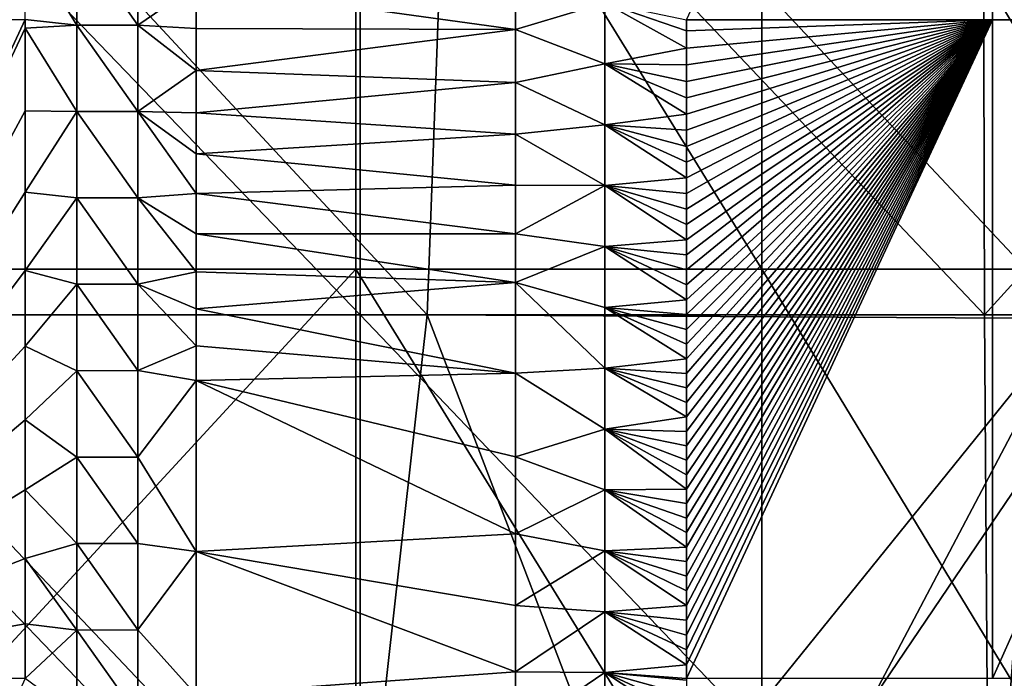
# Model space of a CAD drawing. Units: millimetres. Extents: x -178 to 179, y 0 to 230.
# Drawn here: x -3 to 5, y 62 to 67 of the extents above; entities that cross this region are included whole.
import ezdxf

# ---------------------------------------------------------------- set-up
doc = ezdxf.new("R2010")
doc.units = ezdxf.units.MM
doc.header["$LTSCALE"] = 65.185185
for name, color, linetype in [('452', 7, 'CONTINUOUS'), ('459', 7, 'CONTINUOUS'), ('499', 7, 'CONTINUOUS'), ('503', 7, 'CONTINUOUS'), ('504', 7, 'CONTINUOUS'), ('507', 7, 'CONTINUOUS'), ('508', 7, 'CONTINUOUS'), ('511', 7, 'CONTINUOUS'), ('519', 7, 'CONTINUOUS')]:
    doc.layers.add(name, color=color, linetype=linetype)

msp = doc.modelspace()

# ---------------------------------------------------------------- linework, layer by layer
at = {"layer": '452', "linetype": 'Continuous'}
for points in [[(-4.8109, 64.5508, 24.023), (0, 64.5508, 24.5), (-4.8222, 69.5558, 24.0207), (-4.8109, 64.5508, 24.023)], [(-4.8222, 69.5558, 24.0207), (0, 64.5508, 24.5), (0, 69.5558, 24.5), (-4.8222, 69.5558, 24.0207)], [(0.5081, 64.5508, -24.4947), (-4.3116, 64.5508, -24.1176), (-4.1406, 69.5558, -24.1476), (0.5081, 64.5508, -24.4947)], [(0.6933, 69.5558, -24.4902), (0.5081, 64.5508, -24.4947), (-4.1406, 69.5558, -24.1476), (0.6933, 69.5558, -24.4902)], [(5.4125, 64.5239, -23.8947), (0.5081, 64.5508, -24.4947), (0.6933, 69.5558, -24.4902), (5.4125, 64.5239, -23.8947)], [(5.5, 69.5558, -23.8747), (5.4125, 64.5239, -23.8947), (0.6933, 69.5558, -24.4902), (5.5, 69.5558, -23.8747)], [(-4.7797, 59.5458, 24.0292), (0, 59.5458, 24.5), (-4.8109, 64.5508, 24.023), (-4.7797, 59.5458, 24.0292)], [(-4.8109, 64.5508, 24.023), (0, 59.5458, 24.5), (0, 64.5508, 24.5), (-4.8109, 64.5508, 24.023)], [(0, 60, -24.5), (-4.7797, 59.5458, -24.0292), (-4.3116, 64.5508, -24.1176), (0, 60, -24.5)], [(0.5081, 64.5508, -24.4947), (0, 60, -24.5), (-4.3116, 64.5508, -24.1176), (0.5081, 64.5508, -24.4947)], [(2.0912, 60.4131, -24.4106), (0, 60, -24.5), (0.5081, 64.5508, -24.4947), (2.0912, 60.4131, -24.4106)], [(5.4125, 64.5239, -23.8947), (2.0912, 60.4131, -24.4106), (0.5081, 64.5508, -24.4947), (5.4125, 64.5239, -23.8947)], [(3.8658, 61.5878, -24.1931), (2.0912, 60.4131, -24.4106), (5.4125, 64.5239, -23.8947), (3.8658, 61.5878, -24.1931)], [(5.0667, 63.3603, -23.9704), (3.8658, 61.5878, -24.1931), (5.4125, 64.5239, -23.8947), (5.0667, 63.3603, -23.9704)]]:
    msp.add_3dface(points, dxfattribs=at)
at = {"layer": '459', "linetype": 'Continuous'}
for points in [[(0, 69.5558, 24.5), (0, 64.5508, 24.5), (4.7444, 64.5508, 24.0362), (0, 69.5558, 24.5)], [(0, 69.5558, 24.5), (4.7444, 64.5508, 24.0362), (4.7315, 69.5558, 24.0388), (0, 69.5558, 24.5)], [(4.7315, 69.5558, 24.0388), (4.7444, 64.5508, 24.0362), (9.2849, 69.5558, 22.6725), (4.7315, 69.5558, 24.0388)], [(4.7444, 64.5508, 24.0362), (9.3092, 64.5508, 22.6625), (9.2849, 69.5558, 22.6725), (4.7444, 64.5508, 24.0362)], [(0, 64.5508, 24.5), (0, 59.5458, 24.5), (4.7797, 59.5458, 24.0292), (0, 64.5508, 24.5)], [(0, 64.5508, 24.5), (4.7797, 59.5458, 24.0292), (4.7444, 64.5508, 24.0362), (0, 64.5508, 24.5)], [(4.7444, 64.5508, 24.0362), (4.7797, 59.5458, 24.0292), (9.3092, 64.5508, 22.6625), (4.7444, 64.5508, 24.0362)], [(4.7797, 59.5458, 24.0292), (9.3757, 59.5458, 22.635), (9.3092, 64.5508, 22.6625), (4.7797, 59.5458, 24.0292)], [(5.0667, 63.3603, -23.9704), (5.4125, 64.5239, -23.8947), (4.7797, 59.5458, -24.0292), (5.0667, 63.3603, -23.9704)], [(5.4125, 64.5239, -23.8947), (9.3757, 59.5458, -22.6351), (4.7797, 59.5458, -24.0292), (5.4125, 64.5239, -23.8947)], [(3.8658, 61.5878, -24.1931), (5.0667, 63.3603, -23.9704), (4.7797, 59.5458, -24.0292), (3.8658, 61.5878, -24.1931)]]:
    msp.add_3dface(points, dxfattribs=at)
at = {"layer": '499', "linetype": 'Continuous'}
for points in [[(-2.1546, 67.4108, -39.5368), (-2.1546, 66.7541, -39.5368), (-2.5475, 67.3924, -39.3456), (-2.1546, 67.4108, -39.5368)], [(-2.5475, 67.3924, -39.3456), (-2.1546, 66.7541, -39.5368), (-2.5474, 66.7948, -39.3456), (-2.5475, 67.3924, -39.3456)], [(-1.6904, 67.4102, -39.6614), (-1.6904, 66.7536, -39.6614), (-2.1546, 67.4108, -39.5368), (-1.6904, 67.4102, -39.6614)], [(-2.1546, 67.4108, -39.5368), (-1.6904, 66.7536, -39.6614), (-2.1546, 66.7541, -39.5368), (-2.1546, 67.4108, -39.5368)], [(-1.6904, 66.7536, -39.6614), (-1.6904, 67.4102, -39.6614), (-1.2471, 67.0577, -39.7057), (-1.6904, 66.7536, -39.6614)], [(-1.2471, 66.7274, -39.7057), (-1.6904, 66.7536, -39.6614), (-1.2471, 67.0577, -39.7057), (-1.2471, 66.7274, -39.7057)], [(-2.5474, 66.7948, -39.3456), (-2.1546, 66.7541, -39.5368), (-2.5474, 66.7308, -39.3456), (-2.5474, 66.7948, -39.3456)], [(-2.1546, 66.7541, -39.5368), (-2.1546, 66.0974, -39.5368), (-2.5474, 66.7308, -39.3456), (-2.1546, 66.7541, -39.5368)], [(-1.6904, 66.7536, -39.6614), (-1.6904, 66.097, -39.6614), (-2.1546, 66.7541, -39.5368), (-1.6904, 66.7536, -39.6614)], [(-2.1546, 66.7541, -39.5368), (-1.6904, 66.097, -39.6614), (-2.1546, 66.0974, -39.5368), (-2.1546, 66.7541, -39.5368)], [(-1.6904, 66.097, -39.6614), (-1.6904, 66.7536, -39.6614), (-1.2471, 66.409, -39.7057), (-1.6904, 66.097, -39.6614)], [(-1.2471, 66.409, -39.7057), (-1.6904, 66.7536, -39.6614), (-1.2471, 66.7274, -39.7057), (-1.2471, 66.409, -39.7057)], [(-2.5474, 66.7308, -39.3456), (-2.1546, 66.0974, -39.5368), (-2.5475, 66.1023, -39.3456), (-2.5474, 66.7308, -39.3456)], [(-1.2471, 66.0869, -39.7057), (-1.6904, 66.097, -39.6614), (-1.2471, 66.409, -39.7057), (-1.2471, 66.0869, -39.7057)], [(-2.5475, 66.1023, -39.3456), (-2.1546, 66.0974, -39.5368), (-2.5474, 65.4831, -39.3456), (-2.5475, 66.1023, -39.3456)], [(-2.1546, 66.0974, -39.5368), (-2.1546, 65.4407, -39.5369), (-2.5474, 65.4831, -39.3456), (-2.1546, 66.0974, -39.5368)], [(-1.6904, 66.097, -39.6614), (-1.6904, 65.4405, -39.6614), (-2.1546, 66.0974, -39.5368), (-1.6904, 66.097, -39.6614)], [(-2.1546, 66.0974, -39.5368), (-1.6904, 65.4405, -39.6614), (-2.1546, 65.4407, -39.5369), (-2.1546, 66.0974, -39.5368)], [(-1.6904, 65.4405, -39.6614), (-1.6904, 66.097, -39.6614), (-1.2471, 65.4734, -39.7057), (-1.6904, 65.4405, -39.6614)], [(-1.2471, 65.4734, -39.7057), (-1.6904, 66.097, -39.6614), (-1.2471, 65.7757, -39.7057), (-1.2471, 65.4734, -39.7057)], [(-1.2471, 65.7757, -39.7057), (-1.6904, 66.097, -39.6614), (-1.2471, 66.0869, -39.7057), (-1.2471, 65.7757, -39.7057)], [(-2.5474, 65.4831, -39.3456), (-2.1546, 65.4407, -39.5369), (-2.5475, 64.8896, -39.3456), (-2.5474, 65.4831, -39.3456)], [(-1.2471, 65.1671, -39.7057), (-1.6904, 65.4405, -39.6614), (-1.2471, 65.4734, -39.7057), (-1.2471, 65.1671, -39.7057)], [(-2.1546, 65.4407, -39.5369), (-2.1546, 64.784, -39.5369), (-2.5475, 64.8896, -39.3456), (-2.1546, 65.4407, -39.5369)], [(-1.6904, 65.4405, -39.6614), (-1.6904, 64.784, -39.6614), (-2.1546, 65.4407, -39.5369), (-1.6904, 65.4405, -39.6614)], [(-2.1546, 65.4407, -39.5369), (-1.6904, 64.784, -39.6614), (-2.1546, 64.784, -39.5369), (-2.1546, 65.4407, -39.5369)], [(-1.6904, 64.784, -39.6614), (-1.6904, 65.4405, -39.6614), (-1.2471, 64.8778, -39.7057), (-1.6904, 64.784, -39.6614)], [(-1.2471, 64.8778, -39.7057), (-1.6904, 65.4405, -39.6614), (-1.2471, 65.1671, -39.7057), (-1.2471, 64.8778, -39.7057)], [(-2.5475, 64.8896, -39.3456), (-2.1546, 64.784, -39.5369), (-2.5475, 64.315, -39.3456), (-2.5475, 64.8896, -39.3456)], [(-1.2471, 64.5986, -39.7057), (-1.6904, 64.784, -39.6614), (-1.2471, 64.8778, -39.7057), (-1.2471, 64.5986, -39.7057)], [(-2.1546, 64.784, -39.5369), (-2.1545, 64.1273, -39.5369), (-2.5475, 64.315, -39.3456), (-2.1546, 64.784, -39.5369)], [(-1.6904, 64.784, -39.6614), (-1.6904, 64.1276, -39.6614), (-2.1546, 64.784, -39.5369), (-1.6904, 64.784, -39.6614)], [(-2.1546, 64.784, -39.5369), (-1.6904, 64.1276, -39.6614), (-2.1545, 64.1273, -39.5369), (-2.1546, 64.784, -39.5369)], [(-1.6904, 64.1276, -39.6614), (-1.6904, 64.784, -39.6614), (-1.2471, 64.3155, -39.7057), (-1.6904, 64.1276, -39.6614)], [(-1.2471, 64.3155, -39.7057), (-1.6904, 64.784, -39.6614), (-1.2471, 64.5986, -39.7057), (-1.2471, 64.3155, -39.7057)], [(-2.5475, 64.315, -39.3456), (-2.1545, 64.1273, -39.5369), (-2.5474, 63.753, -39.3456), (-2.5475, 64.315, -39.3456)], [(-1.2471, 64.0519, -39.7057), (-1.6904, 64.1276, -39.6614), (-1.2471, 64.3155, -39.7057), (-1.2471, 64.0519, -39.7057)], [(-2.1545, 64.1273, -39.5369), (-2.1545, 63.4705, -39.5369), (-2.5474, 63.753, -39.3456), (-2.1545, 64.1273, -39.5369)], [(-1.6904, 64.1276, -39.6614), (-1.6904, 63.4713, -39.6614), (-2.1545, 64.1273, -39.5369), (-1.6904, 64.1276, -39.6614)], [(-2.1545, 64.1273, -39.5369), (-1.6904, 63.4713, -39.6614), (-2.1545, 63.4705, -39.5369), (-2.1545, 64.1273, -39.5369)], [(-1.6904, 63.4713, -39.6614), (-1.6904, 64.1276, -39.6614), (-1.2471, 64.0519, -39.7057), (-1.6904, 63.4713, -39.6614)], [(-1.2471, 62.7524, -39.7057), (-1.6904, 63.4713, -39.6614), (-1.2471, 64.0519, -39.7057), (-1.2471, 62.7524, -39.7057)], [(-2.5474, 63.753, -39.3456), (-2.1545, 63.4705, -39.5369), (-2.5474, 63.2221, -39.3456), (-2.5474, 63.753, -39.3456)], [(-2.1545, 63.4705, -39.5369), (-2.1545, 62.8138, -39.5369), (-2.5474, 63.2221, -39.3456), (-2.1545, 63.4705, -39.5369)], [(-1.6904, 63.4713, -39.6614), (-1.6904, 62.815, -39.6614), (-2.1545, 63.4705, -39.5369), (-1.6904, 63.4713, -39.6614)], [(-2.1545, 63.4705, -39.5369), (-1.6904, 62.815, -39.6614), (-2.1545, 62.8138, -39.5369), (-2.1545, 63.4705, -39.5369)], [(-1.6904, 62.815, -39.6614), (-1.6904, 63.4713, -39.6614), (-1.2471, 62.7524, -39.7057), (-1.6904, 62.815, -39.6614)], [(-2.5474, 63.2221, -39.3456), (-2.1545, 62.8138, -39.5369), (-2.5474, 62.6992, -39.3456), (-2.5474, 63.2221, -39.3456)], [(-2.1545, 62.8138, -39.5369), (-2.1545, 62.157, -39.5369), (-2.5474, 62.6992, -39.3456), (-2.1545, 62.8138, -39.5369)], [(-1.6904, 62.815, -39.6614), (-1.6904, 62.1588, -39.6614), (-2.1545, 62.8138, -39.5369), (-1.6904, 62.815, -39.6614)], [(-2.1545, 62.8138, -39.5369), (-1.6904, 62.1588, -39.6614), (-2.1545, 62.157, -39.5369), (-2.1545, 62.8138, -39.5369)], [(-1.6904, 62.1588, -39.6614), (-1.6904, 62.815, -39.6614), (-1.2471, 62.7524, -39.7057), (-1.6904, 62.1588, -39.6614)], [(-1.2471, 61.6653, -39.7057), (-1.6904, 62.1588, -39.6614), (-1.2471, 62.7524, -39.7057), (-1.2471, 61.6653, -39.7057)], [(-2.5474, 62.6992, -39.3456), (-2.1545, 62.157, -39.5369), (-2.5474, 62.2032, -39.3456), (-2.5474, 62.6992, -39.3456)], [(-2.5474, 62.2032, -39.3456), (-2.1545, 62.157, -39.5369), (-2.5474, 61.7882, -39.3456), (-2.5474, 62.2032, -39.3456)], [(-2.1545, 62.157, -39.5369), (-2.1545, 61.5002, -39.5369), (-2.5474, 61.7882, -39.3456), (-2.1545, 62.157, -39.5369)], [(-1.6904, 62.1588, -39.6614), (-1.6903, 61.5027, -39.6614), (-2.1545, 62.157, -39.5369), (-1.6904, 62.1588, -39.6614)], [(-2.1545, 62.157, -39.5369), (-1.6903, 61.5027, -39.6614), (-2.1545, 61.5002, -39.5369), (-2.1545, 62.157, -39.5369)], [(-1.6903, 61.5027, -39.6614), (-1.6904, 62.1588, -39.6614), (-1.2471, 61.6653, -39.7057), (-1.6903, 61.5027, -39.6614)]]:
    msp.add_3dface(points, dxfattribs=at)
at = {"layer": '503', "linetype": 'Continuous'}
for points in [[(-4.6485, 64.8981, -25.082), (-0.0337, 69.9031, -25.5002), (-4.6486, 69.9031, -25.082), (-4.6485, 64.8981, -25.082)], [(-4.6485, 64.8981, -25.082), (-0.0337, 64.8981, -25.5002), (-0.0337, 69.9031, -25.5002), (-4.6485, 64.8981, -25.082)], [(-4.6485, 59.8931, -25.082), (-0.0337, 59.8931, -25.5002), (-0.0337, 64.8981, -25.5002), (-4.6485, 59.8931, -25.082)], [(-4.6485, 59.8931, -25.082), (-0.0337, 64.8981, -25.5002), (-4.6485, 64.8981, -25.082), (-4.6485, 59.8931, -25.082)]]:
    msp.add_3dface(points, dxfattribs=at)
at = {"layer": '504', "linetype": 'Continuous'}
for points in [[(3.0524, 69.9035, -25.3154), (-0.0337, 69.9031, -25.5002), (3.0524, 64.8985, -25.3154), (3.0524, 69.9035, -25.3154)], [(-0.0337, 69.9031, -25.5002), (-0.0337, 64.8981, -25.5002), (3.0524, 64.8985, -25.3154), (-0.0337, 69.9031, -25.5002)], [(6.0929, 69.9038, -24.7556), (3.0524, 69.9035, -25.3154), (6.0929, 64.8988, -24.7556), (6.0929, 69.9038, -24.7556)], [(6.0929, 64.8988, -24.7556), (3.0524, 69.9035, -25.3154), (3.0524, 64.8985, -25.3154), (6.0929, 64.8988, -24.7556)], [(3.0524, 64.8985, -25.3154), (-0.0337, 64.8981, -25.5002), (3.0524, 59.8935, -25.3154), (3.0524, 64.8985, -25.3154)], [(-0.0337, 64.8981, -25.5002), (-0.0337, 59.8931, -25.5002), (3.0524, 59.8935, -25.3154), (-0.0337, 64.8981, -25.5002)], [(6.0929, 64.8988, -24.7556), (3.0524, 64.8985, -25.3154), (6.0929, 59.8938, -24.7556), (6.0929, 64.8988, -24.7556)], [(6.0929, 59.8938, -24.7556), (3.0524, 64.8985, -25.3154), (3.0524, 59.8935, -25.3154), (6.0929, 59.8938, -24.7556)]]:
    msp.add_3dface(points, dxfattribs=at)
at = {"layer": '507', "linetype": 'Continuous'}
for points in [[(-2.5474, 66.7948, -39.3456), (-4.8724, 61.7904, -37.135), (-4.8724, 66.7954, -37.135), (-2.5474, 66.7948, -39.3456)], [(-2.5474, 66.7948, -39.3456), (-2.5474, 66.7308, -39.3456), (-4.8724, 61.7904, -37.135), (-2.5474, 66.7948, -39.3456)], [(-2.5474, 66.7308, -39.3456), (-2.5475, 66.1023, -39.3456), (-4.8724, 61.7904, -37.135), (-2.5474, 66.7308, -39.3456)], [(-2.5475, 66.1023, -39.3456), (-2.5474, 65.4831, -39.3456), (-4.8724, 61.7904, -37.135), (-2.5475, 66.1023, -39.3456)], [(-2.5474, 65.4831, -39.3456), (-2.5475, 64.8896, -39.3456), (-4.8724, 61.7904, -37.135), (-2.5474, 65.4831, -39.3456)], [(-2.5475, 64.8896, -39.3456), (-2.5475, 64.315, -39.3456), (-4.8724, 61.7904, -37.135), (-2.5475, 64.8896, -39.3456)], [(-2.5475, 64.315, -39.3456), (-2.5474, 63.753, -39.3456), (-4.8724, 61.7904, -37.135), (-2.5475, 64.315, -39.3456)], [(-2.5474, 63.753, -39.3456), (-2.5474, 63.2221, -39.3456), (-4.8724, 61.7904, -37.135), (-2.5474, 63.753, -39.3456)], [(-2.5474, 63.2221, -39.3456), (-2.5474, 62.6992, -39.3456), (-4.8724, 61.7904, -37.135), (-2.5474, 63.2221, -39.3456)], [(-2.5474, 62.6992, -39.3456), (-2.5474, 62.2032, -39.3456), (-4.8724, 61.7904, -37.135), (-2.5474, 62.6992, -39.3456)], [(-2.5474, 62.2032, -39.3456), (-2.5474, 61.7882, -39.3456), (-4.8724, 61.7904, -37.135), (-2.5474, 62.2032, -39.3456)], [(-2.5474, 61.7882, -39.3456), (-4.8148, 56.7906, -37.2057), (-4.8724, 61.7904, -37.135), (-2.5474, 61.7882, -39.3456)]]:
    msp.add_3dface(points, dxfattribs=at)
at = {"layer": '508', "linetype": 'Continuous'}
for points in [[(4.805, 66.7945, -37.1349), (2.4801, 66.7945, -39.3456), (4.8051, 71.7995, -37.1349), (4.805, 66.7945, -37.1349)], [(7.0444, 66.7945, -33.6778), (4.805, 66.7945, -37.1349), (4.8051, 71.7995, -37.1349), (7.0444, 66.7945, -33.6778)], [(7.0444, 71.7995, -33.6777), (7.0444, 66.7945, -33.6778), (4.8051, 71.7995, -37.1349), (7.0444, 71.7995, -33.6777)], [(4.805, 61.7895, -37.1349), (2.48, 61.7894, -39.3456), (4.805, 66.7945, -37.1349), (4.805, 61.7895, -37.1349)], [(4.805, 66.7945, -37.1349), (2.48, 61.7894, -39.3456), (2.48, 61.8914, -39.3456), (4.805, 66.7945, -37.1349)], [(2.4801, 66.7945, -39.3456), (4.805, 66.7945, -37.1349), (2.48, 66.7089, -39.3456), (2.4801, 66.7945, -39.3456)], [(2.48, 66.7089, -39.3456), (4.805, 66.7945, -37.1349), (2.48, 66.579, -39.3456), (2.48, 66.7089, -39.3456)], [(2.48, 66.579, -39.3456), (4.805, 66.7945, -37.1349), (2.4801, 66.4524, -39.3456), (2.48, 66.579, -39.3456)], [(2.4801, 66.4524, -39.3456), (4.805, 66.7945, -37.1349), (2.48, 66.3259, -39.3456), (2.4801, 66.4524, -39.3456)], [(2.48, 66.3259, -39.3456), (4.805, 66.7945, -37.1349), (2.48, 66.1998, -39.3456), (2.48, 66.3259, -39.3456)], [(2.48, 66.1998, -39.3456), (4.805, 66.7945, -37.1349), (2.48, 66.0768, -39.3456), (2.48, 66.1998, -39.3456)], [(2.48, 66.0768, -39.3456), (4.805, 66.7945, -37.1349), (2.48, 65.9541, -39.3456), (2.48, 66.0768, -39.3456)], [(2.48, 65.9541, -39.3456), (4.805, 66.7945, -37.1349), (2.48, 65.8316, -39.3456), (2.48, 65.9541, -39.3456)], [(2.48, 65.8316, -39.3456), (4.805, 66.7945, -37.1349), (2.48, 65.7115, -39.3456), (2.48, 65.8316, -39.3456)], [(2.48, 65.7115, -39.3456), (4.805, 66.7945, -37.1349), (2.48, 65.5923, -39.3456), (2.48, 65.7115, -39.3456)], [(2.48, 65.5923, -39.3456), (4.805, 66.7945, -37.1349), (2.48, 65.4729, -39.3456), (2.48, 65.5923, -39.3456)], [(2.48, 65.4729, -39.3456), (4.805, 66.7945, -37.1349), (2.48, 65.3555, -39.3456), (2.48, 65.4729, -39.3456)], [(2.48, 65.3555, -39.3456), (4.805, 66.7945, -37.1349), (2.48, 65.2391, -39.3456), (2.48, 65.3555, -39.3456)], [(2.48, 65.2391, -39.3456), (4.805, 66.7945, -37.1349), (2.48, 65.1225, -39.3456), (2.48, 65.2391, -39.3456)], [(2.48, 65.1225, -39.3456), (4.805, 66.7945, -37.1349), (2.48, 65.0072, -39.3456), (2.48, 65.1225, -39.3456)], [(2.48, 65.0072, -39.3456), (4.805, 66.7945, -37.1349), (2.48, 64.8932, -39.3456), (2.48, 65.0072, -39.3456)], [(2.48, 64.8932, -39.3456), (4.805, 66.7945, -37.1349), (2.48, 64.7789, -39.3456), (2.48, 64.8932, -39.3456)], [(2.48, 64.7789, -39.3456), (4.805, 66.7945, -37.1349), (2.48, 64.6655, -39.3456), (2.48, 64.7789, -39.3456)], [(2.48, 64.6655, -39.3456), (4.805, 66.7945, -37.1349), (2.48, 64.5533, -39.3456), (2.48, 64.6655, -39.3456)], [(2.48, 64.5533, -39.3456), (4.805, 66.7945, -37.1349), (2.48, 64.4409, -39.3456), (2.48, 64.5533, -39.3456)], [(2.48, 64.4409, -39.3456), (4.805, 66.7945, -37.1349), (2.48, 64.329, -39.3456), (2.48, 64.4409, -39.3456)], [(2.48, 64.329, -39.3456), (4.805, 66.7945, -37.1349), (2.48, 64.2181, -39.3456), (2.48, 64.329, -39.3456)], [(2.48, 64.2181, -39.3456), (4.805, 66.7945, -37.1349), (2.48, 64.1071, -39.3456), (2.48, 64.2181, -39.3456)], [(2.48, 64.1071, -39.3456), (4.805, 66.7945, -37.1349), (2.48, 63.9963, -39.3456), (2.48, 64.1071, -39.3456)], [(2.48, 63.9963, -39.3456), (4.805, 66.7945, -37.1349), (2.48, 63.8863, -39.3456), (2.48, 63.9963, -39.3456)], [(2.48, 63.8863, -39.3456), (4.805, 66.7945, -37.1349), (2.48, 63.7761, -39.3456), (2.48, 63.8863, -39.3456)], [(2.48, 63.7761, -39.3456), (4.805, 66.7945, -37.1349), (2.48, 63.6661, -39.3456), (2.48, 63.7761, -39.3456)], [(2.48, 63.6661, -39.3456), (4.805, 66.7945, -37.1349), (2.48, 63.5564, -39.3456), (2.48, 63.6661, -39.3456)], [(2.48, 63.5564, -39.3456), (4.805, 66.7945, -37.1349), (2.48, 63.4467, -39.3456), (2.48, 63.5564, -39.3456)], [(2.48, 63.4467, -39.3456), (4.805, 66.7945, -37.1349), (2.48, 63.337, -39.3456), (2.48, 63.4467, -39.3456)], [(2.48, 63.337, -39.3456), (4.805, 66.7945, -37.1349), (2.48, 63.2273, -39.3456), (2.48, 63.337, -39.3456)], [(2.48, 63.2273, -39.3456), (4.805, 66.7945, -37.1349), (2.48, 63.1175, -39.3456), (2.48, 63.2273, -39.3456)], [(2.48, 63.1175, -39.3456), (4.805, 66.7945, -37.1349), (2.48, 63.0077, -39.3456), (2.48, 63.1175, -39.3456)], [(2.48, 63.0077, -39.3456), (4.805, 66.7945, -37.1349), (2.48, 62.8975, -39.3456), (2.48, 63.0077, -39.3456)], [(2.48, 62.8975, -39.3456), (4.805, 66.7945, -37.1349), (2.48, 62.7872, -39.3456), (2.48, 62.8975, -39.3456)], [(2.48, 62.7872, -39.3456), (4.805, 66.7945, -37.1349), (2.48, 62.6769, -39.3456), (2.48, 62.7872, -39.3456)], [(2.48, 62.6769, -39.3456), (4.805, 66.7945, -37.1349), (2.48, 62.5659, -39.3456), (2.48, 62.6769, -39.3456)], [(2.48, 62.5659, -39.3456), (4.805, 66.7945, -37.1349), (2.48, 62.4544, -39.3456), (2.48, 62.5659, -39.3456)], [(2.48, 62.4544, -39.3456), (4.805, 66.7945, -37.1349), (2.48, 62.3431, -39.3456), (2.48, 62.4544, -39.3456)], [(2.48, 62.3431, -39.3456), (4.805, 66.7945, -37.1349), (2.48, 62.231, -39.3456), (2.48, 62.3431, -39.3456)], [(2.48, 62.231, -39.3456), (4.805, 66.7945, -37.1349), (2.48, 62.1179, -39.3456), (2.48, 62.231, -39.3456)], [(2.48, 62.1179, -39.3456), (4.805, 66.7945, -37.1349), (2.48, 62.0051, -39.3456), (2.48, 62.1179, -39.3456)], [(2.48, 62.0051, -39.3456), (4.805, 66.7945, -37.1349), (2.48, 61.8914, -39.3456), (2.48, 62.0051, -39.3456)], [(7.0444, 61.7895, -33.6778), (4.805, 61.7895, -37.1349), (7.0444, 66.7945, -33.6778), (7.0444, 61.7895, -33.6778)], [(7.0444, 66.7945, -33.6778), (4.805, 61.7895, -37.1349), (4.805, 66.7945, -37.1349), (7.0444, 66.7945, -33.6778)]]:
    msp.add_3dface(points, dxfattribs=at)
at = {"layer": '511', "linetype": 'Continuous'}
for points in [[(1.1796, 66.7196, -39.7057), (-1.2471, 67.0577, -39.7057), (1.1796, 67.1335, -39.7057), (1.1796, 66.7196, -39.7057)], [(-1.2471, 66.7274, -39.7057), (-1.2471, 67.0577, -39.7057), (1.1796, 66.7196, -39.7057), (-1.2471, 66.7274, -39.7057)], [(-1.2471, 66.409, -39.7057), (-1.2471, 66.7274, -39.7057), (1.1796, 66.7196, -39.7057), (-1.2471, 66.409, -39.7057)], [(1.1796, 66.3182, -39.7057), (-1.2471, 66.409, -39.7057), (1.1796, 66.7196, -39.7057), (1.1796, 66.3182, -39.7057)], [(-1.2471, 66.0869, -39.7057), (-1.2471, 66.409, -39.7057), (1.1796, 66.3182, -39.7057), (-1.2471, 66.0869, -39.7057)], [(1.1796, 65.9254, -39.7057), (-1.2471, 66.0869, -39.7057), (1.1796, 66.3182, -39.7057), (1.1796, 65.9254, -39.7057)], [(-1.2471, 65.7757, -39.7057), (-1.2471, 66.0869, -39.7057), (1.1796, 65.9254, -39.7057), (-1.2471, 65.7757, -39.7057)], [(1.1796, 65.5378, -39.7057), (-1.2471, 65.7757, -39.7057), (1.1796, 65.9254, -39.7057), (1.1796, 65.5378, -39.7057)], [(-1.2471, 65.4734, -39.7057), (-1.2471, 65.7757, -39.7057), (1.1796, 65.5378, -39.7057), (-1.2471, 65.4734, -39.7057)], [(1.1796, 65.1678, -39.7057), (-1.2471, 65.4734, -39.7057), (1.1796, 65.5378, -39.7057), (1.1796, 65.1678, -39.7057)], [(-1.2471, 65.1671, -39.7057), (-1.2471, 65.4734, -39.7057), (1.1796, 65.1678, -39.7057), (-1.2471, 65.1671, -39.7057)], [(1.1796, 64.7966, -39.7057), (-1.2471, 65.1671, -39.7057), (1.1796, 65.1678, -39.7057), (1.1796, 64.7966, -39.7057)], [(-1.2471, 64.8778, -39.7057), (-1.2471, 65.1671, -39.7057), (1.1796, 64.7966, -39.7057), (-1.2471, 64.8778, -39.7057)], [(-1.2471, 64.5986, -39.7057), (-1.2471, 64.8778, -39.7057), (1.1796, 64.7966, -39.7057), (-1.2471, 64.5986, -39.7057)], [(1.1796, 64.1093, -39.7057), (-1.2471, 64.5986, -39.7057), (1.1796, 64.7966, -39.7057), (1.1796, 64.1093, -39.7057)], [(-1.2471, 64.3155, -39.7057), (-1.2471, 64.5986, -39.7057), (1.1796, 64.1093, -39.7057), (-1.2471, 64.3155, -39.7057)], [(-1.2471, 64.0519, -39.7057), (-1.2471, 64.3155, -39.7057), (1.1796, 64.1093, -39.7057), (-1.2471, 64.0519, -39.7057)], [(1.1796, 63.4741, -39.7057), (-1.2471, 64.0519, -39.7057), (1.1796, 64.1093, -39.7057), (1.1796, 63.4741, -39.7057)], [(-1.2471, 62.7524, -39.7057), (-1.2471, 64.0519, -39.7057), (1.1796, 62.8866, -39.7057), (-1.2471, 62.7524, -39.7057)], [(1.1796, 62.8866, -39.7057), (-1.2471, 64.0519, -39.7057), (1.1796, 63.4741, -39.7057), (1.1796, 62.8866, -39.7057)], [(1.1796, 62.3426, -39.7057), (-1.2471, 62.7524, -39.7057), (1.1796, 62.8866, -39.7057), (1.1796, 62.3426, -39.7057)], [(-1.2471, 61.6653, -39.7057), (-1.2471, 62.7524, -39.7057), (1.1796, 61.8388, -39.7057), (-1.2471, 61.6653, -39.7057)], [(1.1796, 61.8388, -39.7057), (-1.2471, 62.7524, -39.7057), (1.1796, 62.3426, -39.7057), (1.1796, 61.8388, -39.7057)], [(1.1796, 61.3736, -39.7057), (-1.2471, 61.6653, -39.7057), (1.1796, 61.8388, -39.7057), (1.1796, 61.3736, -39.7057)]]:
    msp.add_3dface(points, dxfattribs=at)
at = {"layer": '519', "linetype": 'Continuous'}
for points in [[(1.1796, 66.7196, -39.7057), (1.1796, 67.1335, -39.7057), (1.859, 66.9215, -39.6082), (1.1796, 66.7196, -39.7057)], [(1.859, 66.459, -39.6082), (1.1796, 66.7196, -39.7057), (1.859, 66.9215, -39.6082), (1.859, 66.459, -39.6082)], [(2.4801, 66.7945, -39.3456), (2.48, 66.7089, -39.3456), (1.859, 66.9215, -39.6082), (2.4801, 66.7945, -39.3456)], [(2.48, 66.7089, -39.3456), (2.48, 66.579, -39.3456), (1.859, 66.9215, -39.6082), (2.48, 66.7089, -39.3456)], [(2.48, 66.579, -39.3456), (1.859, 66.459, -39.6082), (1.859, 66.9215, -39.6082), (2.48, 66.579, -39.3456)], [(1.1796, 66.3182, -39.7057), (1.1796, 66.7196, -39.7057), (1.859, 66.459, -39.6082), (1.1796, 66.3182, -39.7057)], [(2.48, 66.579, -39.3456), (2.4801, 66.4524, -39.3456), (1.859, 66.459, -39.6082), (2.48, 66.579, -39.3456)], [(1.859, 65.9964, -39.6082), (1.1796, 66.3182, -39.7057), (1.859, 66.459, -39.6082), (1.859, 65.9964, -39.6082)], [(2.4801, 66.4524, -39.3456), (2.48, 66.3259, -39.3456), (1.859, 66.459, -39.6082), (2.4801, 66.4524, -39.3456)], [(2.48, 66.3259, -39.3456), (2.48, 66.1998, -39.3456), (1.859, 66.459, -39.6082), (2.48, 66.3259, -39.3456)], [(2.48, 66.1998, -39.3456), (2.48, 66.0768, -39.3456), (1.859, 66.459, -39.6082), (2.48, 66.1998, -39.3456)], [(2.48, 66.0768, -39.3456), (1.859, 65.9964, -39.6082), (1.859, 66.459, -39.6082), (2.48, 66.0768, -39.3456)], [(1.1796, 65.9254, -39.7057), (1.1796, 66.3182, -39.7057), (1.859, 65.9964, -39.6082), (1.1796, 65.9254, -39.7057)], [(2.48, 66.0768, -39.3456), (2.48, 65.9541, -39.3456), (1.859, 65.9964, -39.6082), (2.48, 66.0768, -39.3456)], [(1.859, 65.5338, -39.6082), (1.1796, 65.9254, -39.7057), (1.859, 65.9964, -39.6082), (1.859, 65.5338, -39.6082)], [(2.48, 65.9541, -39.3456), (2.48, 65.8316, -39.3456), (1.859, 65.9964, -39.6082), (2.48, 65.9541, -39.3456)], [(2.48, 65.8316, -39.3456), (2.48, 65.7115, -39.3456), (1.859, 65.9964, -39.6082), (2.48, 65.8316, -39.3456)], [(2.48, 65.7115, -39.3456), (2.48, 65.5923, -39.3456), (1.859, 65.9964, -39.6082), (2.48, 65.7115, -39.3456)], [(2.48, 65.5923, -39.3456), (1.859, 65.5338, -39.6082), (1.859, 65.9964, -39.6082), (2.48, 65.5923, -39.3456)], [(1.1796, 65.5378, -39.7057), (1.1796, 65.9254, -39.7057), (1.859, 65.5338, -39.6082), (1.1796, 65.5378, -39.7057)], [(2.48, 65.5923, -39.3456), (2.48, 65.4729, -39.3456), (1.859, 65.5338, -39.6082), (2.48, 65.5923, -39.3456)], [(1.1796, 65.1678, -39.7057), (1.1796, 65.5378, -39.7057), (1.859, 65.5338, -39.6082), (1.1796, 65.1678, -39.7057)], [(1.859, 65.0713, -39.6082), (1.1796, 65.1678, -39.7057), (1.859, 65.5338, -39.6082), (1.859, 65.0713, -39.6082)], [(2.48, 65.4729, -39.3456), (2.48, 65.3555, -39.3456), (1.859, 65.5338, -39.6082), (2.48, 65.4729, -39.3456)], [(2.48, 65.3555, -39.3456), (2.48, 65.2391, -39.3456), (1.859, 65.5338, -39.6082), (2.48, 65.3555, -39.3456)], [(2.48, 65.2391, -39.3456), (2.48, 65.1225, -39.3456), (1.859, 65.5338, -39.6082), (2.48, 65.2391, -39.3456)], [(2.48, 65.1225, -39.3456), (1.859, 65.0713, -39.6082), (1.859, 65.5338, -39.6082), (2.48, 65.1225, -39.3456)], [(1.1796, 64.7966, -39.7057), (1.1796, 65.1678, -39.7057), (1.859, 65.0713, -39.6082), (1.1796, 64.7966, -39.7057)], [(2.48, 65.1225, -39.3456), (2.48, 65.0072, -39.3456), (1.859, 65.0713, -39.6082), (2.48, 65.1225, -39.3456)], [(1.859, 64.6087, -39.6082), (1.1796, 64.7966, -39.7057), (1.859, 65.0713, -39.6082), (1.859, 64.6087, -39.6082)], [(2.48, 65.0072, -39.3456), (2.48, 64.8932, -39.3456), (1.859, 65.0713, -39.6082), (2.48, 65.0072, -39.3456)], [(2.48, 64.8932, -39.3456), (2.48, 64.7789, -39.3456), (1.859, 65.0713, -39.6082), (2.48, 64.8932, -39.3456)], [(2.48, 64.7789, -39.3456), (2.48, 64.6655, -39.3456), (1.859, 65.0713, -39.6082), (2.48, 64.7789, -39.3456)], [(2.48, 64.6655, -39.3456), (1.859, 64.6087, -39.6082), (1.859, 65.0713, -39.6082), (2.48, 64.6655, -39.3456)], [(1.1796, 64.1093, -39.7057), (1.1796, 64.7966, -39.7057), (1.859, 64.1461, -39.6082), (1.1796, 64.1093, -39.7057)], [(1.859, 64.1461, -39.6082), (1.1796, 64.7966, -39.7057), (1.859, 64.6087, -39.6082), (1.859, 64.1461, -39.6082)], [(2.48, 64.6655, -39.3456), (2.48, 64.5533, -39.3456), (1.859, 64.6087, -39.6082), (2.48, 64.6655, -39.3456)], [(2.48, 64.5533, -39.3456), (2.48, 64.4409, -39.3456), (1.859, 64.6087, -39.6082), (2.48, 64.5533, -39.3456)], [(2.48, 64.4409, -39.3456), (2.48, 64.329, -39.3456), (1.859, 64.6087, -39.6082), (2.48, 64.4409, -39.3456)], [(2.48, 64.329, -39.3456), (2.48, 64.2181, -39.3456), (1.859, 64.6087, -39.6082), (2.48, 64.329, -39.3456)], [(2.48, 64.2181, -39.3456), (1.859, 64.1461, -39.6082), (1.859, 64.6087, -39.6082), (2.48, 64.2181, -39.3456)], [(2.48, 64.2181, -39.3456), (2.48, 64.1071, -39.3456), (1.859, 64.1461, -39.6082), (2.48, 64.2181, -39.3456)], [(1.859, 63.6836, -39.6082), (1.1796, 64.1093, -39.7057), (1.859, 64.1461, -39.6082), (1.859, 63.6836, -39.6082)], [(2.48, 64.1071, -39.3456), (2.48, 63.9963, -39.3456), (1.859, 64.1461, -39.6082), (2.48, 64.1071, -39.3456)], [(2.48, 63.9963, -39.3456), (2.48, 63.8863, -39.3456), (1.859, 64.1461, -39.6082), (2.48, 63.9963, -39.3456)], [(2.48, 63.8863, -39.3456), (2.48, 63.7761, -39.3456), (1.859, 64.1461, -39.6082), (2.48, 63.8863, -39.3456)], [(2.48, 63.7761, -39.3456), (1.859, 63.6836, -39.6082), (1.859, 64.1461, -39.6082), (2.48, 63.7761, -39.3456)], [(1.1796, 63.4741, -39.7057), (1.1796, 64.1093, -39.7057), (1.859, 63.6836, -39.6082), (1.1796, 63.4741, -39.7057)], [(2.48, 63.7761, -39.3456), (2.48, 63.6661, -39.3456), (1.859, 63.6836, -39.6082), (2.48, 63.7761, -39.3456)], [(1.859, 63.221, -39.6082), (1.1796, 63.4741, -39.7057), (1.859, 63.6836, -39.6082), (1.859, 63.221, -39.6082)], [(2.48, 63.6661, -39.3456), (2.48, 63.5564, -39.3456), (1.859, 63.6836, -39.6082), (2.48, 63.6661, -39.3456)], [(2.48, 63.5564, -39.3456), (2.48, 63.4467, -39.3456), (1.859, 63.6836, -39.6082), (2.48, 63.5564, -39.3456)], [(2.48, 63.4467, -39.3456), (2.48, 63.337, -39.3456), (1.859, 63.6836, -39.6082), (2.48, 63.4467, -39.3456)], [(2.48, 63.337, -39.3456), (2.48, 63.2273, -39.3456), (1.859, 63.6836, -39.6082), (2.48, 63.337, -39.3456)], [(2.48, 63.2273, -39.3456), (1.859, 63.221, -39.6082), (1.859, 63.6836, -39.6082), (2.48, 63.2273, -39.3456)], [(1.1796, 62.8866, -39.7057), (1.1796, 63.4741, -39.7057), (1.859, 63.221, -39.6082), (1.1796, 62.8866, -39.7057)], [(2.48, 63.2273, -39.3456), (2.48, 63.1175, -39.3456), (1.859, 63.221, -39.6082), (2.48, 63.2273, -39.3456)], [(1.859, 62.7584, -39.6082), (1.1796, 62.8866, -39.7057), (1.859, 63.221, -39.6082), (1.859, 62.7584, -39.6082)], [(2.48, 63.1175, -39.3456), (2.48, 63.0077, -39.3456), (1.859, 63.221, -39.6082), (2.48, 63.1175, -39.3456)], [(2.48, 63.0077, -39.3456), (2.48, 62.8975, -39.3456), (1.859, 63.221, -39.6082), (2.48, 63.0077, -39.3456)], [(2.48, 62.8975, -39.3456), (2.48, 62.7872, -39.3456), (1.859, 63.221, -39.6082), (2.48, 62.8975, -39.3456)], [(2.48, 62.7872, -39.3456), (1.859, 62.7584, -39.6082), (1.859, 63.221, -39.6082), (2.48, 62.7872, -39.3456)], [(1.1796, 62.3426, -39.7057), (1.1796, 62.8866, -39.7057), (1.859, 62.7584, -39.6082), (1.1796, 62.3426, -39.7057)], [(2.48, 62.7872, -39.3456), (2.48, 62.6769, -39.3456), (1.859, 62.7584, -39.6082), (2.48, 62.7872, -39.3456)], [(1.859, 62.2959, -39.6082), (1.1796, 62.3426, -39.7057), (1.859, 62.7584, -39.6082), (1.859, 62.2959, -39.6082)], [(2.48, 62.6769, -39.3456), (2.48, 62.5659, -39.3456), (1.859, 62.7584, -39.6082), (2.48, 62.6769, -39.3456)], [(2.48, 62.5659, -39.3456), (2.48, 62.4544, -39.3456), (1.859, 62.7584, -39.6082), (2.48, 62.5659, -39.3456)], [(2.48, 62.4544, -39.3456), (2.48, 62.3431, -39.3456), (1.859, 62.7584, -39.6082), (2.48, 62.4544, -39.3456)], [(2.48, 62.3431, -39.3456), (1.859, 62.2959, -39.6082), (1.859, 62.7584, -39.6082), (2.48, 62.3431, -39.3456)], [(1.1796, 61.8388, -39.7057), (1.1796, 62.3426, -39.7057), (1.859, 62.2959, -39.6082), (1.1796, 61.8388, -39.7057)], [(2.48, 62.3431, -39.3456), (2.48, 62.231, -39.3456), (1.859, 62.2959, -39.6082), (2.48, 62.3431, -39.3456)], [(1.859, 61.8333, -39.6082), (1.1796, 61.8388, -39.7057), (1.859, 62.2959, -39.6082), (1.859, 61.8333, -39.6082)], [(2.48, 62.231, -39.3456), (2.48, 62.1179, -39.3456), (1.859, 62.2959, -39.6082), (2.48, 62.231, -39.3456)], [(2.48, 62.1179, -39.3456), (2.48, 62.0051, -39.3456), (1.859, 62.2959, -39.6082), (2.48, 62.1179, -39.3456)], [(2.48, 62.0051, -39.3456), (2.48, 61.8914, -39.3456), (1.859, 62.2959, -39.6082), (2.48, 62.0051, -39.3456)], [(2.48, 61.8914, -39.3456), (1.859, 61.8333, -39.6082), (1.859, 62.2959, -39.6082), (2.48, 61.8914, -39.3456)], [(2.48, 61.8914, -39.3456), (2.48, 61.7894, -39.3456), (1.859, 61.8333, -39.6082), (2.48, 61.8914, -39.3456)], [(1.1796, 61.3736, -39.7057), (1.1796, 61.8388, -39.7057), (1.859, 61.8333, -39.6082), (1.1796, 61.3736, -39.7057)], [(1.859, 61.3708, -39.6082), (1.1796, 61.3736, -39.7057), (1.859, 61.8333, -39.6082), (1.859, 61.3708, -39.6082)], [(2.48, 61.7894, -39.3456), (2.48, 61.7763, -39.3456), (1.859, 61.8333, -39.6082), (2.48, 61.7894, -39.3456)], [(2.48, 61.7763, -39.3456), (2.48, 61.6615, -39.3456), (1.859, 61.8333, -39.6082), (2.48, 61.7763, -39.3456)], [(2.48, 61.6615, -39.3456), (2.48, 61.546, -39.3456), (1.859, 61.8333, -39.6082), (2.48, 61.6615, -39.3456)], [(2.48, 61.546, -39.3456), (2.48, 61.4283, -39.3456), (1.859, 61.8333, -39.6082), (2.48, 61.546, -39.3456)], [(2.48, 61.4283, -39.3456), (1.859, 61.3708, -39.6082), (1.859, 61.8333, -39.6082), (2.48, 61.4283, -39.3456)]]:
    msp.add_3dface(points, dxfattribs=at)

doc.saveas('drawing.dxf')
